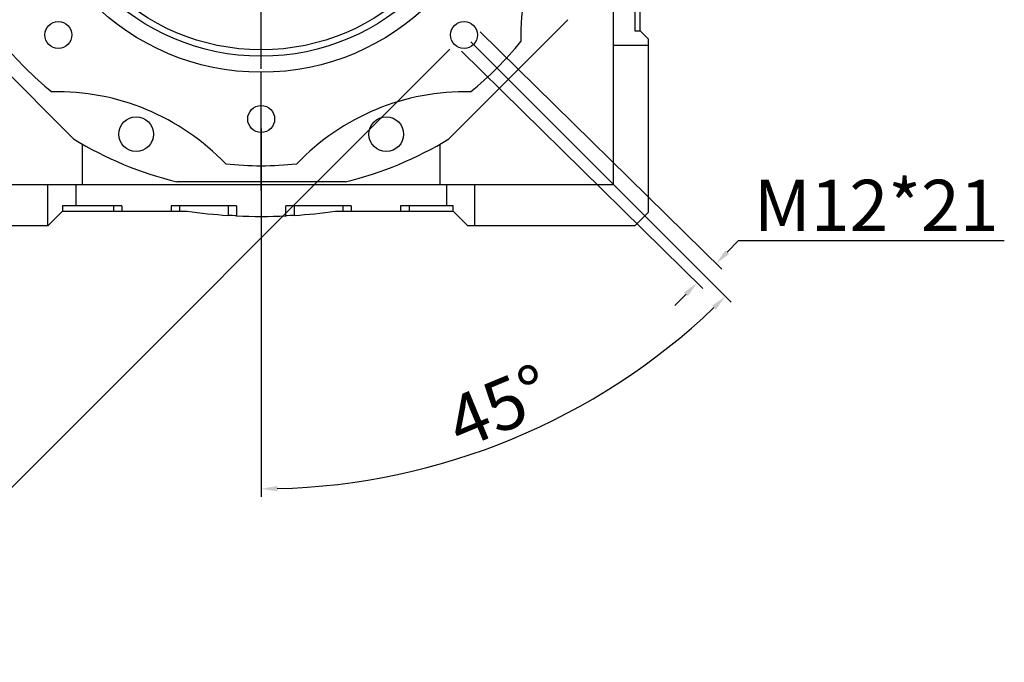
# Model space of a CAD drawing. Extents: x -2601 to 1032, y -760 to 1861.
# Drawn here: x -1357 to -988, y -71 to 169 of the extents above; entities that cross this region are included whole.
import ezdxf

# ---------------------------------------------------------------- set-up
doc = ezdxf.new("R2010")
doc.units = 0
doc.header["$MEASUREMENT"] = 0
doc.linetypes.add('CENTER', pattern=[50.8, 31.75, -6.35, 6.35, -6.35])
doc.layers.add('CENTER', color=1, linetype='CENTER')
doc.styles.add('MX_NOTE_STANDARD', font='txt.shx', dxfattribs={"height": 3.15, "bigfont": 'extfont.shx'})
doc.dimstyles.new('MXDIMSTYLE', dxfattribs={"dimtxt": 3.15, "dimasz": 2.5, "dimexe": 1.5, "dimexo": 1, "dimgap": 1, "dimtad": 1, "dimdec": 4, "dimdsep": 46, "dimtxsty": 'MX_NOTE_STANDARD', "dimcen": 2.5, "dimadec": 0, "dimazin": 0, "dimtfac": 1, "dimtdec": 4, "dimtmove": 2, "dimatfit": 3, "dimfxl": 0, "dimtolj": 1, "dimarcsym": 0})

# ---------------------------------------------------------------- blocks, each defined once
blk = doc.blocks.new('*D41')
at = {"color": 3, "linetype": 'Continuous', "lineweight": -2}
for p, q in [((-1347.42, 310.35), (-1577.08, 80.69)), ((-1195.4, 158.32), (-1425.05, -71.33)), ((-1563.82, 76.28), (-1429.47, -58.07))]:
    blk.add_line(p, q, dxfattribs=at)
at = {"color": 3}
for points in [[(-1562.35, 77.75), (-1565.3, 74.8), (-1572.66, 85.11)], [(-1430.95, -59.55), (-1428, -56.6), (-1420.63, -66.91)]]:
    blk.add_solid(points, dxfattribs=at)
at = {"layer": 'DEFPOINTS', "color": 0}
for p in [(-1342.12, 315.65), (-1190.09, 163.63), (-1420.63, -66.91)]:
    blk.add_point(p, dxfattribs=at)
at = {"color": 3, "linetype": 'Continuous', "insert": (-1486.04, 19.71), "char_height": 15, "attachment_point": 5, "rotation": 315}
blk.add_mtext('\\A1;215', dxfattribs=at)
blk = doc.blocks.new('*D46')
at = {"color": 3, "linetype": 'Continuous', "lineweight": -2}
for p, q in [((-1187.55, 161.08), (-1090.03, 63.56)), ((-1266.11, 128.54), (-1266.11, -9.37))]:
    blk.add_line(p, q, dxfattribs=at)
blk.add_arc((-1266.11, 239.64), 246.01, 271.3974, 313.6026, dxfattribs=at)
at = {"color": 3}
for points in [[(-1095.74, 60.78), (-1097.14, 62.21), (-1092.15, 65.68)], [(-1260.12, -5.3), (-1260.1, -7.3), (-1266.11, -6.37)]]:
    blk.add_solid(points, dxfattribs=at)
at = {"layer": 'DEFPOINTS', "color": 0}
for p in [(-1266.11, 239.64), (-1190.09, 163.63), (-1266.11, 132.14), (-1202.43, 2.01)]:
    blk.add_point(p, dxfattribs=at)
at = {"color": 3, "linetype": 'Continuous', "lineweight": 13, "insert": (-1177.01, 24.55), "char_height": 19.2, "attachment_point": 5, "rotation": 22.5}
blk.add_mtext('\\A1;45%%d', dxfattribs=at)
blk = doc.blocks.new('*D47')
at = {"color": 3, "linetype": 'Continuous', "lineweight": -2}
for p, q in [((-1184.02, 164.74), (-1093.49, 75.92)), ((-1191.1, 157.53), (-1100.57, 68.7)), ((-1091.43, 82.3), (-1087.23, 86.58)), ((-1087.23, 86.58), (-987.63, 86.58)), ((-1106.91, 66.52), (-1111.12, 62.24))]:
    blk.add_line(p, q, dxfattribs=at)
at = {"color": 3}
for points in [[(-1092.15, 83), (-1090.72, 81.6), (-1095.64, 78.02)], [(-1106.2, 65.82), (-1107.63, 67.22), (-1102.71, 70.8)]]:
    blk.add_solid(points, dxfattribs=at)
at = {"layer": 'DEFPOINTS', "color": 0}
for p in [(-1186.59, 167.27), (-1193.67, 160.05), (-1095.64, 78.02)]:
    blk.add_point(p, dxfattribs=at)
at = {"color": 3, "linetype": 'Continuous', "lineweight": 13, "insert": (-1035.63, 99.78), "char_height": 19.2, "attachment_point": 5}
blk.add_mtext('\\A1;M12*21', dxfattribs=at)

msp = doc.modelspace()

# ---------------------------------------------------------------- linework, layer by layer
for p, q in [((-1134.11, 107.64), (-1134.11, 317.64)), ((-1124.11, 165.14), (-1124.11, 211.86)), ((-1126.11, 187.39), (-1126.11, 165.14)), ((-1336.42, 124.69), (-1381.06, 169.33)), ((-1151.15, 169.33), (-1195.8, 124.69)), ((-1126.11, 165.14), (-1124.11, 165.14)), ((-1124.11, 165.14), (-1121.11, 162.14)), ((-1121.11, 159.64), (-1134.11, 159.64)), ((-1121.11, 162.14), (-1121.11, 97.14)), ((-1333.11, 107.64), (-1333.11, 122.73)), ((-1199.11, 122.73), (-1199.11, 107.64)), ((-1398.11, 107.64), (-1134.11, 107.64)), ((-1346.11, 92.14), (-1346.11, 107.64)), ((-1335.61, 107.64), (-1335.61, 99.64)), ((-1234.54, 108.64), (-1297.68, 108.64)), ((-1196.61, 107.64), (-1196.61, 99.64)), ((-1186.11, 107.64), (-1186.11, 92.14)), ((-1318.36, 99.64), (-1340.61, 99.64)), ((-1340.61, 99.64), (-1340.61, 97.64)), ((-1321.5, 99.64), (-1321.5, 97.64)), ((-1318.36, 99.64), (-1318.36, 97.64)), ((-1275.36, 99.64), (-1299.86, 99.64)), ((-1299.86, 99.64), (-1299.86, 97.64)), ((-1296.71, 99.64), (-1296.71, 97.64)), ((-1278.5, 99.64), (-1278.5, 96.04)), ((-1275.36, 99.64), (-1275.36, 95.86)), ((-1256.86, 95.86), (-1256.86, 99.64)), ((-1232.36, 99.64), (-1256.86, 99.64)), ((-1253.71, 99.64), (-1253.71, 96.04)), ((-1235.5, 99.64), (-1235.5, 97.64)), ((-1232.36, 99.64), (-1232.36, 97.64)), ((-1194.11, 99.64), (-1213.86, 99.64)), ((-1213.86, 99.64), (-1213.86, 97.64)), ((-1210.71, 99.64), (-1210.71, 97.64)), ((-1194.11, 97.64), (-1194.11, 99.64)), ((-1340.61, 97.64), (-1346.11, 92.14)), ((-1340.61, 97.64), (-1293.89, 97.64)), ((-1277.98, 96), (-1278.5, 96.04)), ((-1276.93, 95.94), (-1277.98, 96)), ((-1275.88, 95.89), (-1276.93, 95.94)), ((-1255.29, 95.94), (-1256.33, 95.89)), ((-1254.24, 96), (-1255.29, 95.94)), ((-1253.71, 96.04), (-1254.24, 96)), ((-1238.32, 97.64), (-1194.11, 97.64)), ((-1188.61, 92.14), (-1194.11, 97.64)), ((-1121.11, 97.14), (-1126.11, 92.14)), ((-1275.36, 95.86), (-1275.88, 95.89)), ((-1256.33, 95.89), (-1256.86, 95.86)), ((-1346.11, 92.14), (-1408.61, 92.14)), ((-1126.11, 92.14), (-1188.61, 92.14))]:
    msp.add_line(p, q)
for centre, radius in [((-1266.11, 239.64), 90), ((-1266.11, 239.64), 84), ((-1266.11, 239.64), 81.59), ((-1342.12, 163.63), 5.05), ((-1190.09, 163.63), 5.05), ((-1266.11, 132.14), 5.05), ((-1312.99, 126.46), 6.5), ((-1219.23, 126.46), 6.5)]:
    msp.add_circle(centre, radius)
for centre, radius, start, end in [((-1081.33, 163.1), 87.5, 133.7311, 181.2689), ((-1266.11, 239.64), 125, 218.8876, 231.1124), ((-1266.11, 239.64), 125, 308.8876, 321.1124), ((-1342.64, 54.86), 87.5, 43.7311, 91.2689), ((-1189.57, 54.86), 87.5, 88.7311, 136.2689), ((-1266.11, 239.64), 134.75, 238.5488, 256.4512), ((-1266.11, 239.64), 134.75, 283.5488, 301.4512), ((-1266.11, 239.64), 125, 263.8876, 276.1124), ((-1266.11, 289.64), 194, 261.7657, 266.3369), ((-1266.11, 289.64), 194, 273.6631, 278.2343), ((-1266.11, 289.64), 194, 267.2671, 272.7329)]:
    msp.add_arc(centre, radius, start, end)
at = {"layer": 'CENTER', "linetype": 'CENTER'}
for p, q in [((-1266.11, 112.78), (-1266.11, 381.33)), ((-1266.11, 105.36), (-1266.11, 373.92))]:
    msp.add_line(p, q, dxfattribs=at)

# ---------------------------------------------------------------- dimensions: what is measured, and where the dimension line sits
at = {"color": 3, "linetype": 'Continuous'}
dim = msp.add_aligned_dim(p1=(-1342.12, 315.65), p2=(-1190.09, 163.63), distance=-326.03, dimstyle='MXDIMSTYLE', override={"dimscale": 2.5, "dimtxt": 6, "dimasz": 5, "dimexe": 2.5, "dimexo": 3, "dimgap": 3, "dimtoh": 1, "dimdec": 0, "dimzin": 9, "dimtxsty": 'Standard', "dimcen": 0, "dimclrd": 3, "dimclre": 3, "dimclrt": 3, "dimtdec": 0, "dimtofl": 0, "dimtmove": 0, "dimtzin": 0}, dxfattribs=at)
dim.commit()
dim.dimension.update_dxf_attribs({"geometry": '*D41', "text_midpoint": (-1486.04, 19.71)})
at = {"color": 3, "linetype": 'Continuous', "lineweight": 13}
dim = msp.add_angular_dim_3p(base=(-1202.43, 2.01), center=(-1266.11, 239.64), p1=(-1266.11, 132.14), p2=(-1190.09, 163.63), dimstyle='MXDIMSTYLE', override={"dimscale": 1.2, "dimtxt": 16, "dimasz": 5, "dimexe": 2.5, "dimexo": 3, "dimgap": 3, "dimtoh": 1, "dimdec": 0, "dimzin": 9, "dimtxsty": 'Standard', "dimcen": 0, "dimclrd": 3, "dimclre": 3, "dimclrt": 3, "dimadec": 0, "dimazin": 2, "dimtdec": 0, "dimtofl": 0, "dimtmove": 0, "dimtfill": 0, "dimtzin": 0}, dxfattribs=at)
dim.commit()
dim.dimension.update_dxf_attribs({"geometry": '*D46', "text_midpoint": (-1177.01, 24.55)})
dim = msp.add_aligned_dim(p1=(-1193.67, 160.05), p2=(-1186.59, 167.27), distance=-127.43, text='M12*21', dimstyle='MXDIMSTYLE', override={"dimscale": 1.2, "dimtxt": 16, "dimasz": 5, "dimexe": 2.5, "dimexo": 3, "dimgap": 3, "dimtoh": 1, "dimdec": 0, "dimzin": 9, "dimtxsty": 'Standard', "dimcen": 0, "dimclrd": 3, "dimclre": 3, "dimclrt": 3, "dimtdec": 0, "dimtofl": 0, "dimtmove": 0, "dimtfill": 0, "dimtzin": 0}, dxfattribs=at)
dim.commit()
dim.dimension.update_dxf_attribs({"geometry": '*D47', "text_midpoint": (-1035.63, 99.78)})

doc.saveas('drawing.dxf')
